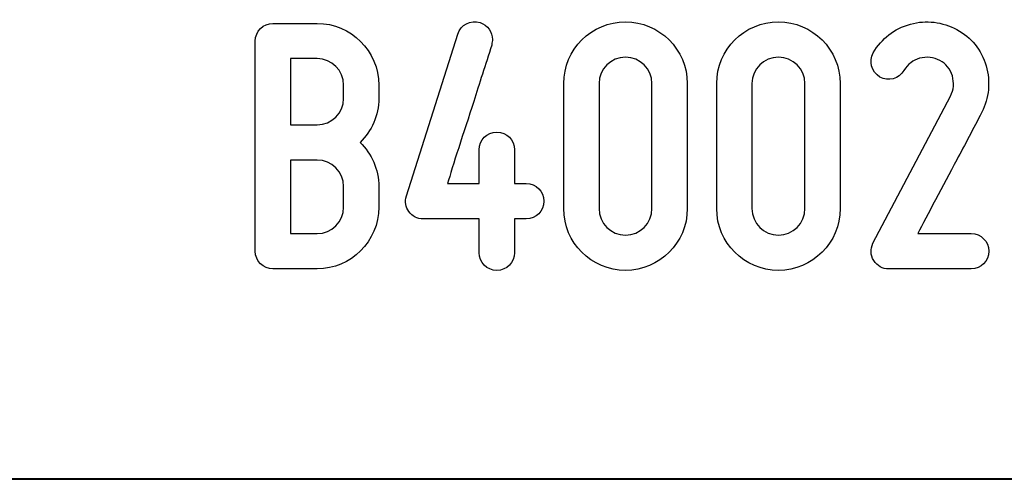
# Model space of a CAD drawing. Units: millimetres. Extents: x -185 to 205, y -143 to 145.
# Drawn here: x 70 to 93, y -143 to -133 of the extents above; entities that cross this region are included whole.
import ezdxf

# ---------------------------------------------------------------- set-up
doc = ezdxf.new("R2010")
doc.units = ezdxf.units.MM
doc.header["$MEASUREMENT"] = 0
doc.layers.add('Camada 1', color=7, linetype='Continuous')

msp = doc.modelspace()

# ---------------------------------------------------------------- linework, layer by layer
at = {"layer": 'Camada 1', "color": 250}
for points, knots in [([(78.5742, -134.6991), (78.5742, -134.6991), (78.5742, -134.3943), (78.5742, -134.3943), (78.5742, -134.3943), (78.5742, -133.6069), (77.9308, -132.9719), (77.1519, -132.9719), (77.1519, -132.9719), (77.1519, -132.9719), (76.1359, -132.9719), (76.1359, -132.9719), (76.1359, -132.9719), (75.9073, -132.9719), (75.7295, -133.1497), (75.7295, -133.3783), (75.7295, -133.3783), (75.7295, -133.3783), (75.7295, -138.2212), (75.7295, -138.2212), (75.7295, -138.2212), (75.7295, -138.4498), (75.9073, -138.6276), (76.1359, -138.6276), (76.1359, -138.6276), (76.1359, -138.6276), (77.1519, -138.6276), (77.1519, -138.6276), (77.1519, -138.6276), (77.9308, -138.6276), (78.5742, -137.9926), (78.5742, -137.2052), (78.5742, -137.2052), (78.5742, -137.2052), (78.5742, -136.731), (78.5742, -136.731), (78.5742, -136.731), (78.5742, -136.3331), (78.4049, -135.9775), (78.1424, -135.7151), (78.1424, -135.7151), (78.4049, -135.4526), (78.5742, -135.097), (78.5742, -134.6991)], [0, 0, 0, 0, 0.0833333, 0.0833333, 0.0833333, 0.0833333, 0.1666667, 0.1666667, 0.1666667, 0.1666667, 0.25, 0.25, 0.25, 0.25, 0.3333333, 0.3333333, 0.3333333, 0.3333333, 0.4166667, 0.4166667, 0.4166667, 0.4166667, 0.5, 0.5, 0.5, 0.5, 0.5833333, 0.5833333, 0.5833333, 0.5833333, 0.6666667, 0.6666667, 0.6666667, 0.6666667, 0.75, 0.75, 0.75, 0.75, 0.8333333, 0.8333333, 0.8333333, 0.8333333, 1, 1, 1, 1]), ([(79.5986, -137.4761), (79.5986, -137.4761), (80.8856, -137.4761), (80.8856, -137.4761), (80.8856, -137.4761), (80.8856, -137.4761), (80.8856, -138.255), (80.8856, -138.255), (80.8856, -138.255), (80.8856, -138.4836), (81.0634, -138.6614), (81.2919, -138.6614), (81.2919, -138.6614), (81.5205, -138.6614), (81.6983, -138.4836), (81.6983, -138.255), (81.6983, -138.255), (81.6983, -138.255), (81.6983, -137.4761), (81.6983, -137.4761), (81.6983, -137.4761), (81.6983, -137.4761), (81.9693, -137.4761), (81.9693, -137.4761), (81.9693, -137.4761), (82.1979, -137.4761), (82.3757, -137.2983), (82.3757, -137.0697), (82.3757, -137.0697), (82.3757, -136.8411), (82.1979, -136.6633), (81.9693, -136.6633), (81.9693, -136.6633), (81.9693, -136.6633), (81.6983, -136.6633), (81.6983, -136.6633), (81.6983, -136.6633), (81.6983, -136.6633), (81.6983, -135.8844), (81.6983, -135.8844), (81.6983, -135.8844), (81.6983, -135.6558), (81.5205, -135.478), (81.2919, -135.478), (81.2919, -135.478), (81.0634, -135.478), (80.8856, -135.6558), (80.8856, -135.8844), (80.8856, -135.8844), (80.8856, -135.8844), (80.8856, -136.6633), (80.8856, -136.6633), (80.8856, -136.6633), (80.8856, -136.6633), (80.1574, -136.6633), (80.1574, -136.6633), (80.1574, -136.6633), (80.2675, -136.2739), (80.53, -135.478), (80.7586, -134.7753), (80.7586, -134.7753), (80.8856, -134.3604), (81.0295, -133.9286), (81.1734, -133.4714), (81.1734, -133.4714), (81.1819, -133.4121), (81.1903, -133.3698), (81.1903, -133.3444), (81.1903, -133.3444), (81.1903, -133.1751), (81.0803, -133.0142), (80.911, -132.9549), (80.911, -132.9549), (80.6824, -132.8872), (80.4622, -133.0057), (80.3945, -133.2174), (80.3945, -133.2174), (80.3945, -133.2174), (79.2092, -136.9427), (79.2092, -136.9427), (79.2092, -136.9427), (79.1668, -137.0866), (79.1922, -137.2052), (79.2684, -137.3068), (79.2684, -137.3068), (79.3446, -137.4168), (79.4547, -137.4761), (79.5986, -137.4761)], [0, 0, 0, 0, 0.0434783, 0.0434783, 0.0434783, 0.0434783, 0.0869565, 0.0869565, 0.0869565, 0.0869565, 0.1304348, 0.1304348, 0.1304348, 0.1304348, 0.173913, 0.173913, 0.173913, 0.173913, 0.2173913, 0.2173913, 0.2173913, 0.2173913, 0.2608696, 0.2608696, 0.2608696, 0.2608696, 0.3043478, 0.3043478, 0.3043478, 0.3043478, 0.3478261, 0.3478261, 0.3478261, 0.3478261, 0.3913043, 0.3913043, 0.3913043, 0.3913043, 0.4347826, 0.4347826, 0.4347826, 0.4347826, 0.4782609, 0.4782609, 0.4782609, 0.4782609, 0.5217391, 0.5217391, 0.5217391, 0.5217391, 0.5652174, 0.5652174, 0.5652174, 0.5652174, 0.6086957, 0.6086957, 0.6086957, 0.6086957, 0.6521739, 0.6521739, 0.6521739, 0.6521739, 0.6956522, 0.6956522, 0.6956522, 0.6956522, 0.7391304, 0.7391304, 0.7391304, 0.7391304, 0.7826087, 0.7826087, 0.7826087, 0.7826087, 0.826087, 0.826087, 0.826087, 0.826087, 0.8695652, 0.8695652, 0.8695652, 0.8695652, 0.9130435, 0.9130435, 0.9130435, 0.9130435, 1, 1, 1, 1]), ([(84.2553, -138.6614), (85.0342, -138.6614), (85.6776, -138.0264), (85.6776, -137.239), (85.6776, -137.239), (85.6776, -137.239), (85.6776, -134.3604), (85.6776, -134.3604), (85.6776, -134.3604), (85.6776, -133.573), (85.0342, -132.938), (84.2553, -132.938), (84.2553, -132.938), (83.4679, -132.938), (82.8329, -133.573), (82.8329, -134.3604), (82.8329, -134.3604), (82.8329, -134.3604), (82.8329, -137.239), (82.8329, -137.239), (82.8329, -137.239), (82.8329, -138.0264), (83.4679, -138.6614), (84.2553, -138.6614)], [0, 0, 0, 0, 0.1428571, 0.1428571, 0.1428571, 0.1428571, 0.2857143, 0.2857143, 0.2857143, 0.2857143, 0.4285714, 0.4285714, 0.4285714, 0.4285714, 0.5714286, 0.5714286, 0.5714286, 0.5714286, 0.7142857, 0.7142857, 0.7142857, 0.7142857, 1, 1, 1, 1]), ([(87.7774, -138.6614), (88.5563, -138.6614), (89.1997, -138.0264), (89.1997, -137.239), (89.1997, -137.239), (89.1997, -137.239), (89.1997, -134.3604), (89.1997, -134.3604), (89.1997, -134.3604), (89.1997, -133.573), (88.5563, -132.938), (87.7774, -132.938), (87.7774, -132.938), (86.99, -132.938), (86.355, -133.573), (86.355, -134.3604), (86.355, -134.3604), (86.355, -134.3604), (86.355, -137.239), (86.355, -137.239), (86.355, -137.239), (86.355, -138.0264), (86.99, -138.6614), (87.7774, -138.6614)], [0, 0, 0, 0, 0.1428571, 0.1428571, 0.1428571, 0.1428571, 0.2857143, 0.2857143, 0.2857143, 0.2857143, 0.4285714, 0.4285714, 0.4285714, 0.4285714, 0.5714286, 0.5714286, 0.5714286, 0.5714286, 0.7142857, 0.7142857, 0.7142857, 0.7142857, 1, 1, 1, 1]), ([(90.1141, -134.208), (90.3089, -134.3181), (90.5544, -134.2503), (90.6645, -134.0556), (90.6645, -134.0556), (90.7576, -133.9117), (90.8761, -133.8185), (91.0285, -133.7762), (91.0285, -133.7762), (91.1894, -133.7339), (91.3503, -133.7508), (91.4942, -133.827), (91.4942, -133.827), (91.6381, -133.9032), (91.7312, -134.0217), (91.782, -134.1826), (91.782, -134.1826), (91.8244, -134.3435), (91.8159, -134.4959), (91.7397, -134.6483), (91.7397, -134.6483), (91.7397, -134.6483), (89.9533, -138.0349), (89.9533, -138.0349), (89.9533, -138.0349), (89.894, -138.1788), (89.894, -138.3058), (89.9702, -138.4328), (89.9702, -138.4328), (90.0549, -138.5598), (90.1734, -138.6276), (90.3173, -138.6276), (90.3173, -138.6276), (90.3173, -138.6276), (92.2138, -138.6276), (92.2138, -138.6276), (92.2138, -138.6276), (92.4424, -138.6276), (92.6202, -138.4498), (92.6202, -138.2212), (92.6202, -138.2212), (92.6202, -137.9926), (92.4424, -137.8148), (92.2138, -137.8148), (92.2138, -137.8148), (92.2138, -137.8148), (90.9862, -137.8148), (90.9862, -137.8148), (90.9862, -137.8148), (91.1894, -137.4084), (91.5704, -136.7141), (91.8836, -136.113), (91.8836, -136.113), (92.0699, -135.7659), (92.2646, -135.4018), (92.4594, -135.0208), (92.4594, -135.0208), (92.6287, -134.6906), (92.6626, -134.3181), (92.561, -133.954), (92.561, -133.954), (92.4509, -133.573), (92.2223, -133.2936), (91.8836, -133.1158), (91.8836, -133.1158), (91.5535, -132.938), (91.1809, -132.8872), (90.8169, -132.9888), (90.8169, -132.9888), (90.4359, -133.0989), (90.1565, -133.319), (89.9617, -133.6492), (89.9617, -133.6492), (89.8517, -133.8439), (89.9194, -134.081), (90.1141, -134.208)], [0, 0, 0, 0, 0.05, 0.05, 0.05, 0.05, 0.1, 0.1, 0.1, 0.1, 0.15, 0.15, 0.15, 0.15, 0.2, 0.2, 0.2, 0.2, 0.25, 0.25, 0.25, 0.25, 0.3, 0.3, 0.3, 0.3, 0.35, 0.35, 0.35, 0.35, 0.4, 0.4, 0.4, 0.4, 0.45, 0.45, 0.45, 0.45, 0.5, 0.5, 0.5, 0.5, 0.55, 0.55, 0.55, 0.55, 0.6, 0.6, 0.6, 0.6, 0.65, 0.65, 0.65, 0.65, 0.7, 0.7, 0.7, 0.7, 0.75, 0.75, 0.75, 0.75, 0.8, 0.8, 0.8, 0.8, 0.85, 0.85, 0.85, 0.85, 0.9, 0.9, 0.9, 0.9, 1, 1, 1, 1]), ([(84.2553, -133.7508), (84.5855, -133.7508), (84.8648, -134.0217), (84.8648, -134.3604), (84.8648, -134.3604), (84.8648, -134.3604), (84.8648, -137.239), (84.8648, -137.239), (84.8648, -137.239), (84.8648, -137.5777), (84.5855, -137.8486), (84.2553, -137.8486), (84.2553, -137.8486), (83.9166, -137.8486), (83.6457, -137.5777), (83.6457, -137.239), (83.6457, -137.239), (83.6457, -137.239), (83.6457, -134.3604), (83.6457, -134.3604), (83.6457, -134.3604), (83.6457, -134.0217), (83.9166, -133.7508), (84.2553, -133.7508)], [0, 0, 0, 0, 0.1428571, 0.1428571, 0.1428571, 0.1428571, 0.2857143, 0.2857143, 0.2857143, 0.2857143, 0.4285714, 0.4285714, 0.4285714, 0.4285714, 0.5714286, 0.5714286, 0.5714286, 0.5714286, 0.7142857, 0.7142857, 0.7142857, 0.7142857, 1, 1, 1, 1]), ([(87.7774, -133.7508), (88.1076, -133.7508), (88.3869, -134.0217), (88.3869, -134.3604), (88.3869, -134.3604), (88.3869, -134.3604), (88.3869, -137.239), (88.3869, -137.239), (88.3869, -137.239), (88.3869, -137.5777), (88.1076, -137.8486), (87.7774, -137.8486), (87.7774, -137.8486), (87.4387, -137.8486), (87.1678, -137.5777), (87.1678, -137.239), (87.1678, -137.239), (87.1678, -137.239), (87.1678, -134.3604), (87.1678, -134.3604), (87.1678, -134.3604), (87.1678, -134.0217), (87.4387, -133.7508), (87.7774, -133.7508)], [0, 0, 0, 0, 0.1428571, 0.1428571, 0.1428571, 0.1428571, 0.2857143, 0.2857143, 0.2857143, 0.2857143, 0.4285714, 0.4285714, 0.4285714, 0.4285714, 0.5714286, 0.5714286, 0.5714286, 0.5714286, 0.7142857, 0.7142857, 0.7142857, 0.7142857, 1, 1, 1, 1]), ([(77.1519, -135.3087), (77.1519, -135.3087), (76.5423, -135.3087), (76.5423, -135.3087), (76.5423, -135.3087), (76.5423, -135.3087), (76.5423, -133.7847), (76.5423, -133.7847), (76.5423, -133.7847), (76.5423, -133.7847), (77.1519, -133.7847), (77.1519, -133.7847), (77.1519, -133.7847), (77.4905, -133.7847), (77.7614, -134.0556), (77.7614, -134.3943), (77.7614, -134.3943), (77.7614, -134.3943), (77.7614, -134.6991), (77.7614, -134.6991), (77.7614, -134.6991), (77.7614, -135.0377), (77.4905, -135.3087), (77.1519, -135.3087)], [0, 0, 0, 0, 0.1428571, 0.1428571, 0.1428571, 0.1428571, 0.2857143, 0.2857143, 0.2857143, 0.2857143, 0.4285714, 0.4285714, 0.4285714, 0.4285714, 0.5714286, 0.5714286, 0.5714286, 0.5714286, 0.7142857, 0.7142857, 0.7142857, 0.7142857, 1, 1, 1, 1]), ([(77.7614, -136.731), (77.7614, -136.731), (77.7614, -137.2052), (77.7614, -137.2052), (77.7614, -137.2052), (77.7614, -137.5438), (77.4905, -137.8148), (77.1519, -137.8148), (77.1519, -137.8148), (77.1519, -137.8148), (76.5423, -137.8148), (76.5423, -137.8148), (76.5423, -137.8148), (76.5423, -137.8148), (76.5423, -136.1215), (76.5423, -136.1215), (76.5423, -136.1215), (76.5423, -136.1215), (77.1519, -136.1215), (77.1519, -136.1215), (77.1519, -136.1215), (77.4905, -136.1215), (77.7614, -136.3924), (77.7614, -136.731)], [0, 0, 0, 0, 0.1428571, 0.1428571, 0.1428571, 0.1428571, 0.2857143, 0.2857143, 0.2857143, 0.2857143, 0.4285714, 0.4285714, 0.4285714, 0.4285714, 0.5714286, 0.5714286, 0.5714286, 0.5714286, 0.7142857, 0.7142857, 0.7142857, 0.7142857, 1, 1, 1, 1])]:
    msp.add_open_spline(points, degree=3, knots=knots, dxfattribs=at)
at = {"layer": 'Camada 1', "lineweight": 9}
for points in [[(27.8441, -143.4536), (27.8441, -143.4536), (167.9886, -143.4536), (167.9886, -143.4536)], [(27.8652, -143.4536), (27.8652, -143.4536), (115.0084, -143.4747), (115.0084, -143.4747)]]:
    msp.add_open_spline(points, degree=3, dxfattribs=at)
at = {"layer": 'Camada 1', "lineweight": 25}
msp.add_open_spline([(27.9711, -143.4747), (27.9711, -143.4747), (167.9251, -143.4747), (167.9251, -143.4747)], degree=3, dxfattribs=at)
msp.add_open_spline([(27.9711, -143.4747), (27.9711, -143.4747), (167.9251, -143.4747), (167.9251, -143.4747)], degree=3, dxfattribs=at)

doc.saveas('drawing.dxf')
